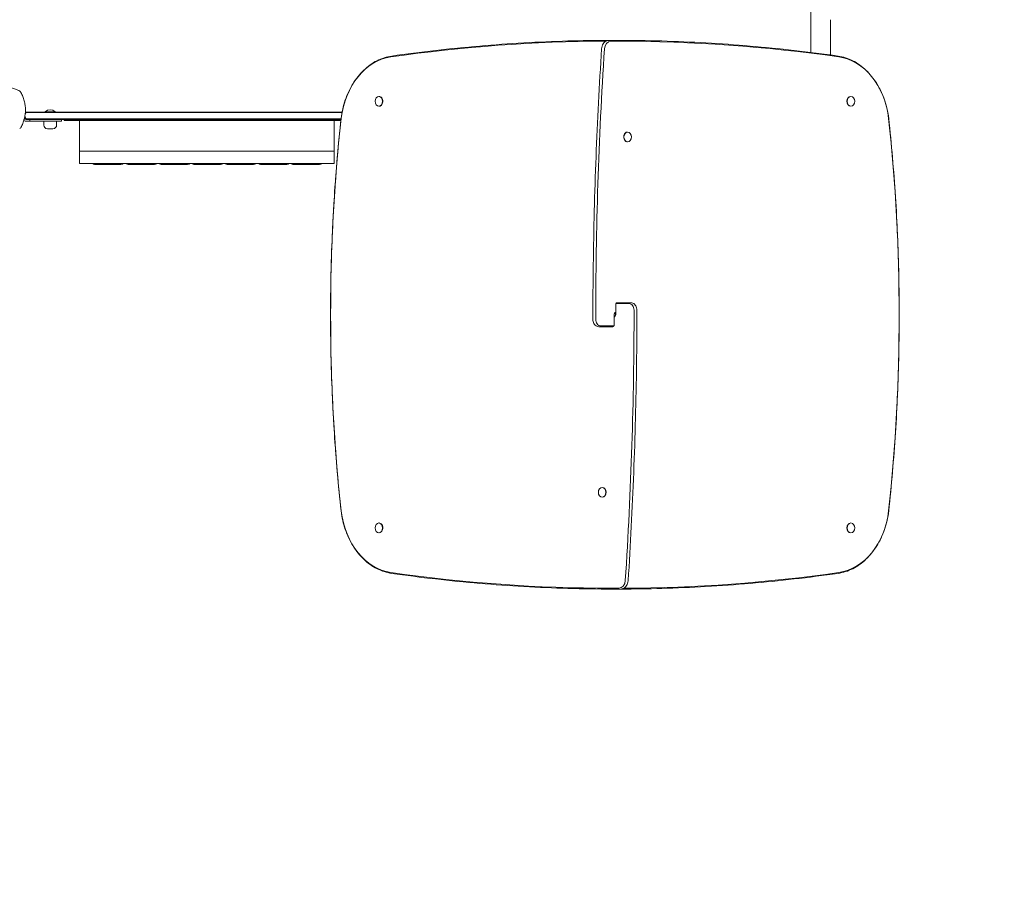
# Model space of a CAD drawing. Units: millimetres. Extents: x -4394 to 6251, y -3252 to 4582.
# Drawn here: x 612 to 2217, y -1328 to 98 of the extents above; entities that cross this region are included whole.
import ezdxf

# ---------------------------------------------------------------- set-up
doc = ezdxf.new("R2010")
doc.units = ezdxf.units.MM
doc.header["$LTSCALE"] = 0.2
doc.header["$MEASUREMENT"] = 0
doc.header["$PDMODE"] = 1
doc.linetypes.add('BORDER', pattern=[1.75, 0.5, -0.25, 0.5, -0.25, 0, -0.25])
doc.layers.add('HAGS-ASTM F1487 Use Zone', color=64, linetype='BORDER')
doc.layers.add('HAGS-Plan', color=7, linetype='Continuous')
doc.layers.add('HAGS-Dim Plan - ASTM F1487', color=7, linetype='Continuous', lineweight=100)
doc.styles.get("Standard").update_dxf_attribs({"font": 'g13f12d.shx', "height": 300})
doc.dimstyles.new('HAGS - Dim Plan ASTM', dxfattribs={"dimtxt": 300, "dimasz": 200, "dimexe": 0.18, "dimexo": 0.0625, "dimgap": 150, "dimtad": 0, "dimlfac": 0.001, "dimrnd": 0.05, "dimzin": 1, "dimdsep": 46, "dimtxsty": 'Standard', "dimblk": 'HAGS - Dim Plan arrow', "dimcen": 0.1, "dimse1": 1, "dimse2": 1, "dimclrd": 1, "dimadec": 0, "dimazin": 0, "dimtfac": 1, "dimtofl": 0, "dimtmove": 0, "dimatfit": 3, "dimfxl": 1, "dimtolj": 1, "dimtzin": 0, "dimarcsym": 0})

# ---------------------------------------------------------------- blocks, each defined once
blk = doc.blocks.new('HAGS - Dim Plan arrow')
at = {"color": 1, "lineweight": 0}
blk.add_lwpolyline([(0, 0, 0, 0.35, 0), (-1, 0, 0.015, 0.015, 0)], format="xyseb", dxfattribs=at)
blk = doc.blocks.new('*D34')
at = {"layer": 'Defpoints', "color": 0, "transparency": 16777216}
for p in [(3942.2, 4085.2), (3942.2, -388.9), (-4393.8, -855.7)]:
    blk.add_point(p, dxfattribs=at)
at = {"layer": 'HAGS-Dim Plan - ASTM F1487', "color": 1, "lineweight": -2, "transparency": 16777216}
for p, q in [((-4193.8, 4085.2), (-796.6, 4085.2)), ((3742.2, 4085.2), (808.4, 4085.2))]:
    blk.add_line(p, q, dxfattribs=at)
at = {"layer": 'HAGS-Dim Plan - ASTM F1487', "color": 1, "lineweight": -2, "transparency": 16777216, "xscale": 200, "yscale": 200, "zscale": 200, "rotation": 180}
blk.add_blockref('HAGS - Dim Plan arrow', (-4393.8, 4085.2), dxfattribs=at)
at = {"layer": 'HAGS-Dim Plan - ASTM F1487', "color": 1, "lineweight": -2, "transparency": 16777216, "xscale": 200, "yscale": 200, "zscale": 200}
blk.add_blockref('HAGS - Dim Plan arrow', (3942.2, 4085.2), dxfattribs=at)
at = {"layer": 'HAGS-Dim Plan - ASTM F1487', "color": 0, "transparency": 16777216, "char_height": 300, "attachment_point": 5}
for s, insert in [('\\A1;8.34m', (5.9, 4385.2)), ('\\A1;[27\'-4"]', (5.9, 3770.2))]:
    blk.add_mtext(s, dxfattribs=dict(at, insert=insert))
blk = doc.blocks.new('*D35')
at = {"layer": 'Defpoints', "color": 0, "transparency": 16777216}
for p in [(2110.4, 3080.9), (2110.4, -749.7, 1213.8), (-2563.8, -855.7)]:
    blk.add_point(p, dxfattribs=at)
at = {"layer": 'HAGS-Dim Plan - ASTM F1487', "color": 1, "lineweight": -2, "transparency": 16777216}
for p, q in [((-2363.8, 3080.9), (-754.7, 3080.9)), ((1910.4, 3080.9), (790.3, 3080.9))]:
    blk.add_line(p, q, dxfattribs=at)
at = {"layer": 'HAGS-Dim Plan - ASTM F1487', "color": 1, "lineweight": -2, "transparency": 16777216, "xscale": 200, "yscale": 200, "zscale": 200, "rotation": 180}
blk.add_blockref('HAGS - Dim Plan arrow', (-2563.8, 3080.9), dxfattribs=at)
at = {"layer": 'HAGS-Dim Plan - ASTM F1487', "color": 1, "lineweight": -2, "transparency": 16777216, "xscale": 200, "yscale": 200, "zscale": 200}
blk.add_blockref('HAGS - Dim Plan arrow', (2110.4, 3080.9), dxfattribs=at)
at = {"layer": 'HAGS-Dim Plan - ASTM F1487', "color": 0, "transparency": 16777216, "char_height": 300, "attachment_point": 5}
for s, insert in [('\\A1;4.67m', (17.8, 3380.9)), ('\\A1;[15\'-4"]', (17.8, 2765.9))]:
    blk.add_mtext(s, dxfattribs=dict(at, insert=insert))
blk = doc.blocks.new('*D36')
at = {"layer": 'Defpoints', "color": 0, "transparency": 16777216}
for p in [(-84.2, 2484.8), (1584.8, -2674.2), (5716.3, -2674.2)]:
    blk.add_point(p, dxfattribs=at)
at = {"layer": 'HAGS-Dim Plan - ASTM F1487', "color": 1, "lineweight": -2, "transparency": 16777216}
for p, q in [((5716.3, 2284.8), (5716.3, 737.2)), ((5716.3, -2474.2), (5716.3, -867.8))]:
    blk.add_line(p, q, dxfattribs=at)
at = {"layer": 'HAGS-Dim Plan - ASTM F1487', "color": 1, "lineweight": -2, "transparency": 16777216, "xscale": 200, "yscale": 200, "zscale": 200}
for p, rotation in [((5716.3, 2484.8), 90), ((5716.3, -2674.2), 270)]:
    blk.add_blockref('HAGS - Dim Plan arrow', p, dxfattribs=dict(at, rotation=rotation))
at = {"layer": 'HAGS-Dim Plan - ASTM F1487', "color": 0, "transparency": 16777216, "char_height": 300, "attachment_point": 5, "rotation": 90}
for s, insert in [('\\A1;[16\'-11"]', (6031.3, -65.3)), ('\\A1;5.16m', (5416.3, -65.3))]:
    blk.add_mtext(s, dxfattribs=dict(at, insert=insert))
blk = doc.blocks.new('*D37')
at = {"layer": 'Defpoints', "color": 0, "transparency": 16777216}
for p in [(1249.8, 654.8, 1048), (-2536.5, -884.3), (4572.7, -884.3)]:
    blk.add_point(p, dxfattribs=at)
at = {"layer": 'HAGS-Dim Plan - ASTM F1487', "color": 1, "lineweight": -2, "transparency": 16777216}
for p, q in [((4572.7, 854.8), (4572.7, 1054.8)), ((4572.7, -1084.3), (4572.7, -1284.3))]:
    blk.add_line(p, q, dxfattribs=at)
at = {"layer": 'HAGS-Dim Plan - ASTM F1487', "color": 1, "lineweight": -2, "transparency": 16777216, "xscale": 200, "yscale": 200, "zscale": 200}
for p, rotation in [((4572.7, 654.8), 270), ((4572.7, -884.3), 90)]:
    blk.add_blockref('HAGS - Dim Plan arrow', p, dxfattribs=dict(at, rotation=rotation))
at = {"layer": 'HAGS-Dim Plan - ASTM F1487', "color": 0, "transparency": 16777216, "char_height": 300, "attachment_point": 5, "rotation": 90}
for s, insert in [('\\A1;1.54m', (4272.7, -32)), ('\\A1;[5\'-1"]', (4887.7, -32))]:
    blk.add_mtext(s, dxfattribs=dict(at, insert=insert))

msp = doc.modelspace()

# ---------------------------------------------------------------- linework, layer by layer
at = {"layer": 'HAGS-ASTM F1487 Use Zone'}
msp.add_lwpolyline([(-3154.205, 1306.693), (-3332.774, 844.398, -0.04217298), (-3506.998, 715.113, 0.02101021), (-3634.21, 628.805), (-3653.914, 614.192, 0.2840917), (-4365.986, -1173.457), (-4362.176, -1195.063, 0.2840917), (-3081.636, -2631.36), (-3058.122, -2638.353, 0.11642195), (-2218.688, -2686.478), (-1993.464, -2646.765, 0.12759885), (-1108.208, -2399.798), (-693.926, -2159.346, 0.0084915), (-640.709, -2127.238, 0.00484601), (-607.805, -2106.169), (-373.231, -1973.04, 0.2241966), (1030.494, -2659.483), (2087.118, -2673.983, 0.4182384), (3942.229, -844.155)], format="xyb", dxfattribs=at)
at = {"layer": 'HAGS-Plan', "lineweight": 0}
for p, q in [((1901.504, 98.454), (1901.504, 45.13)), ((1933.504, 98.454), (1933.504, 40.928)), ((1572.689, 64.799), (1586.62, 64.799)), ((1575.582, 63.458), (1588.227, 63.458)), ((1197.451, -26.546), (1197.835, -26.546)), ((1966.888, -26.546), (1966.504, -26.546)), ((1197.451, -42.546), (1197.835, -42.546)), ((1966.888, -42.546), (1966.504, -42.546)), ((620.119, -61.2), (622.942, -64.024)), ((621.347, -52.828), (622.657, -52.828)), ((622.138, -63.22), (622.657, -63.22)), ((622.476, -52.024), (1137.528, -52.024)), ((1135.696, -64.024), (622.822, -64.024)), ((628.822, -64.024), (628.822, -67.024)), ((653.822, -51.426), (669.822, -51.426)), ((653.822, -51.426), (653.822, -51.624)), ((653.822, -51.624), (669.822, -51.624)), ((654.222, -52.024), (653.822, -51.624)), ((669.422, -52.024), (669.822, -51.624)), ((669.822, -51.426), (669.822, -51.624)), ((680.371, -67.024), (680.371, -64.024)), ((684.504, -65.841), (684.504, -64.024)), ((680.371, -67.024), (622.822, -67.024)), ((651.322, -73.131), (651.322, -67.024)), ((657.322, -79.131), (666.322, -79.131)), ((672.322, -73.131), (672.322, -67.024)), ((684.504, -65.841), (1135.502, -65.841)), ((709.504, -135.841), (709.504, -65.841)), ((1124.504, -65.841), (1124.504, -135.841)), ((1602.986, -84.546), (1602.602, -84.546)), ((1602.986, -100.546), (1602.602, -100.546)), ((709.504, -115.841), (1124.504, -115.841)), ((709.504, -135.841), (1124.504, -135.841)), ((732.004, -136.841), (732.004, -135.841)), ((732.004, -136.841), (780.004, -136.841)), ((734.014, -136.841), (734.014, -137.341)), ((777.096, -137.341), (734.014, -137.341)), ((745.831, -136.841), (745.831, -137.341)), ((777.096, -136.841), (777.096, -137.341)), ((780.004, -136.841), (780.004, -135.841)), ((786.651, -136.841), (786.651, -135.841)), ((786.651, -136.841), (834.651, -136.841)), ((788.661, -136.841), (788.661, -137.341)), ((831.744, -137.341), (788.661, -137.341)), ((800.479, -136.841), (800.479, -137.341)), ((831.744, -136.841), (831.744, -137.341)), ((834.651, -136.841), (834.651, -135.841)), ((840.659, -136.841), (840.659, -135.841)), ((840.659, -136.841), (888.659, -136.841)), ((842.669, -136.841), (842.669, -137.341)), ((885.752, -137.341), (842.669, -137.341)), ((854.487, -136.841), (854.487, -137.341)), ((885.752, -136.841), (885.752, -137.341)), ((888.659, -136.841), (888.659, -135.841)), ((894.028, -136.841), (894.028, -135.841)), ((894.028, -136.841), (942.028, -136.841)), ((896.038, -136.841), (896.038, -137.341)), ((939.121, -137.341), (896.038, -137.341)), ((907.856, -136.841), (907.856, -137.341)), ((939.121, -136.841), (939.121, -137.341)), ((942.028, -136.841), (942.028, -135.841)), ((948.036, -136.841), (948.036, -135.841)), ((948.036, -136.841), (996.036, -136.841)), ((950.046, -136.841), (950.046, -137.341)), ((993.129, -137.341), (950.046, -137.341)), ((961.864, -136.841), (961.864, -137.341)), ((993.129, -136.841), (993.129, -137.341)), ((996.036, -136.841), (996.036, -135.841)), ((1002.364, -136.841), (1002.364, -135.841)), ((1002.364, -136.841), (1050.364, -136.841)), ((1004.374, -136.841), (1004.374, -137.341)), ((1047.456, -137.341), (1004.374, -137.341)), ((1016.192, -136.841), (1016.192, -137.341)), ((1047.456, -136.841), (1047.456, -137.341)), ((1050.364, -136.841), (1050.364, -135.841)), ((1055.413, -136.841), (1055.413, -135.841)), ((1055.413, -136.841), (1103.413, -136.841)), ((1057.423, -136.841), (1057.423, -137.341)), ((1100.506, -137.341), (1057.423, -137.341)), ((1069.241, -136.841), (1069.241, -137.341)), ((1100.506, -136.841), (1100.506, -137.341)), ((1103.413, -136.841), (1103.413, -135.841)), ((1583.452, -365.69), (1583.452, -381.69)), ((1583.773, -364.031), (1605.226, -364.031)), ((1585.38, -362.69), (1608.119, -362.69)), ((1580.888, -398.712), (1580.888, -382.712)), ((1580.566, -400.37), (1559.113, -400.37)), ((1556.22, -401.712), (1578.959, -401.712)), ((1561.317, -663.546), (1561.701, -663.546)), ((1561.317, -679.546), (1561.701, -679.546)), ((1197.451, -721.546), (1197.835, -721.546)), ((1966.888, -721.546), (1966.504, -721.546)), ((1197.451, -737.546), (1197.835, -737.546)), ((1966.888, -737.546), (1966.504, -737.546)), ((1588.757, -827.859), (1576.113, -827.859)), ((1591.65, -829.201), (1577.72, -829.201))]:
    msp.add_line(p, q, dxfattribs=at)
for centre, radius, start, end in [((1397.504, 98.454), 504, 0, 39.217342), ((609.669, -22.381), 5, 29.279346, 60.720654), ((622.822, -61.024), 3, 197.208132, 270), ((661.822, -60.583), 12.159, 48.857773, 131.142227), ((609.669, -74.711), 5, 299.279346, 330.720654), ((622.822, -61.024), 6, 229.912385, 270), ((657.322, -73.131), 6, 180, 270), ((666.322, -73.131), 6, 270, 0)]:
    msp.add_arc(centre, radius, start, end, dxfattribs=at)
for centre, major_axis, ratio, start_param, end_param in [((1586.621, 61.804), (-0.001, 2.996), 0.64278755, -0.00047161, -0.00027725), ((1584.442, -381.69), (0, -5), 0.76604444, -1.18914314, -0.68068399), ((1579.897, -382.712), (0, 5), 0.76604444, -1.18914311, -0.68068398), ((1577.726, -826.205), (-0.011, -2.995), 0.64278529, 0.00217359, 0.00236795)]:
    msp.add_ellipse(centre, major_axis=major_axis, ratio=ratio, start_param=start_param, end_param=end_param, dxfattribs=at)
at = {"layer": 'HAGS-Plan', "lineweight": 0, "extrusion": (0, 0, -1)}
for centre, major_axis, ratio, start_param, end_param in [((1576.879, -4258.949), (0, 4322.406), 0.76604444, -0.10888678, -0.00280472), ((5568.143, -389.712), (0, 5244.075), 0.76604444, -1.57079633, -1.48666732), ((1575.582, 49.799), (0, 13.658), 0.76604444, -1.48666732, 0), ((1587.461, -4258.949), (0, 4322.406), 0.76604444, 0.00023135, 0.10888678), ((1227.08, -81.914), (0, 120.487), 0.76604444, -1.40928043, -0.10888678), ((1937.26, -81.914), (0, 120.487), 0.76604444, 0.10888678, 1.40928043), ((1197.451, -34.546), (0, -8), 0.76604444, -2.35619449, 3.92699082), ((1197.835, -34.546), (0, 8), 0.76604444, 0, 0.78539816), ((1197.835, -34.546), (0, -8), 0.76604444, -2.35619449, 0), ((1966.888, -34.546), (0, -8), 0.76604444, -2.35619449, 3.92699082), ((1966.504, -34.546), (0, -8), 0.76604444, 0, 3.14159265), ((622.826, -61.022), (5.228, 2.953), 0.00000783, 3.14156135, 3.14159265), ((2879.748, -382.201), (0, 2298.658), 0.76604444, -1.71031337, -1.43127929), ((284.592, -382.201), (0, -2298.658), 0.76604444, -1.71031337, -1.43127929), ((1602.602, -92.546), (0, 8), 0.76604444, -2.35619449, 0), ((1602.986, -92.546), (0, 8), 0.76604444, -2.35619449, 3.92699082), ((1602.602, -92.546), (0, -8), 0.76604444, 0, 0.78539816), ((1585.38, -365.69), (0, -3), 0.64278761, 1.57079633, 2.15648187), ((1585.38, -365.69), (0, -3), 0.64278761, 2.15648187, 3.14159265), ((1605.226, -374.69), (0, 10.658), 0.76604444, 0, 1.57079633), ((1584.718, -382.712), (0, 5), 0.76604444, -1.57079633, -0.3369385), ((1579.621, -381.69), (0, -5), 0.76604444, -1.57079633, -0.3369385), ((1584.764, -381.69), (0, 5), 0.76604444, -2.40565869, -1.61490064), ((1579.576, -382.712), (0, -5), 0.76604444, -2.40565869, -1.61490069), ((-2403.804, -374.69), (0, -5244.075), 0.76604444, -1.57079633, -1.48666732), ((1559.113, -389.712), (0, -10.658), 0.76604444, 0, 1.57079633), ((1578.959, -398.712), (0, 3), 0.64278761, 2.15648187, 3.14159265), ((1578.959, -398.712), (0, 3), 0.64278761, 1.57079633, 2.15648187), ((1561.317, -671.546), (0, -8), 0.76604444, -3.926990816987352, 2.356194490192234), ((1561.701, -671.546), (0, 8), 0.76604444, 0, 3.14159265), ((1227.08, -682.487), (0, -120.487), 0.76604444, 0.10888678, 1.40928043), ((1937.26, -682.487), (0, -120.487), 0.76604444, -1.40928043, -0.10888678), ((1197.451, -729.546), (0, -8), 0.76604444, -2.35619449, 3.92699082), ((1197.835, -729.546), (0, 8), 0.76604444, 0, 0.78539816), ((1966.888, -729.546), (0, -8), 0.76604444, -2.35619449, 3.92699082), ((1966.504, -729.546), (0, -8), 0.76604444, 0, 3.14159265), ((1197.835, -729.546), (0, -8), 0.76604444, -2.35619449, 0), ((1576.879, 3494.547), (0, -4322.406), 0.76604444, 0.00023135, 0.10888678), ((1587.461, 3494.547), (0, -4322.406), 0.76604444, -0.10888678, -0.00280472), ((1588.757, -814.201), (0, -13.658), 0.76604444, -1.48666732, 0)]:
    msp.add_ellipse(centre, major_axis=major_axis, ratio=ratio, start_param=start_param, end_param=end_param, dxfattribs=at)
at = {"layer": 'HAGS-Plan', "lineweight": 0}
for points, knots in [([(1572.3, 64.792), (1550.102, 64.738), (1527.905, 64.392), (1481.714, 63.068), (1457.722, 62.039), (1409.759, 59.302), (1385.789, 57.593), (1337.884, 53.496), (1313.948, 51.107), (1266.123, 45.652), (1242.233, 42.586), (1218.371, 39.18)], [0.001866514, 0.001866514, 0.001866514, 0.001866514, 0.02196238, 0.02196238, 0.043693479, 0.043693479, 0.065424578, 0.065424578, 0.087155677, 0.087155677, 0.108886776, 0.108886776, 0.108886776, 0.108886776]), ([(1572.689, 64.799), (1571.447, 64.799), (1570.205, 64.565), (1567.834, 63.659), (1566.709, 62.976), (1564.706, 61.267), (1563.828, 60.238), (1562.367, 57.948), (1561.783, 56.687), (1560.93, 54.031), (1560.66, 52.636), (1560.546, 51.15), (1560.54, 51.076), (1560.536, 51.001)], [0, 0, 0, 0, 0.28442309, 0.28442309, 0.57894847, 0.57894847, 0.87628193, 0.87628193, 1.17361539, 1.17361539, 1.47094886, 1.47094886, 1.48666732, 1.48666732, 1.48666732, 1.48666732]), ([(1945.969, 39.18), (1922.107, 42.586), (1898.217, 45.652), (1850.391, 51.108), (1826.455, 53.496), (1778.55, 57.593), (1754.58, 59.302), (1706.618, 62.039), (1682.625, 63.068), (1634.628, 64.444), (1610.624, 64.792), (1586.62, 64.799)], [6.174298532, 6.174298532, 6.174298532, 6.174298532, 6.196029631, 6.196029631, 6.217760729, 6.217760729, 6.239491828, 6.239491828, 6.261222927, 6.261222927, 6.282954026, 6.282954026, 6.282954026, 6.282954026]), ([(1560.536, 51.001), (1558.642, 21.689), (1556.937, -7.643), (1553.907, -66.341), (1552.58, -95.706), (1550.306, -154.463), (1549.359, -183.853), (1547.842, -242.651), (1547.274, -272.058), (1546.516, -330.881), (1546.326, -360.296), (1546.326, -389.712)], [1.4866673178, 1.4866673178, 1.4866673178, 1.4866673178, 1.5034931196, 1.5034931196, 1.5203189214, 1.5203189214, 1.5371447232, 1.5371447232, 1.553970525, 1.553970525, 1.5707963268, 1.5707963268, 1.5707963268, 1.5707963268]), ([(1218.371, 39.18), (1210.192, 38.013), (1202.143, 35.45), (1186.866, 27.739), (1179.64, 22.592), (1166.482, 10.093), (1160.55, 2.742), (1150.354, -13.663), (1146.089, -22.716), (1139.492, -41.921), (1137.16, -52.072), (1135.866, -62.44)], [0.10888678, 0.10888678, 0.10888678, 0.10888678, 0.36897737, 0.36897737, 0.62906796, 0.62906796, 0.88915855, 0.88915855, 1.14924915, 1.14924915, 1.40933974, 1.40933974, 1.40933974, 1.40933974]), ([(2028.473, -62.44), (2027.18, -52.072), (2024.847, -41.921), (2018.25, -22.716), (2013.986, -13.663), (2003.789, 2.742), (1997.858, 10.093), (1984.7, 22.592), (1977.473, 27.739), (1962.196, 35.451), (1954.147, 38.013), (1945.969, 39.18)], [4.8738456, 4.8738456, 4.8738456, 4.8738456, 5.13393619, 5.13393619, 5.39402677, 5.39402677, 5.65411736, 5.65411736, 5.91420795, 5.91420795, 6.17429853, 6.17429853, 6.17429853, 6.17429853]), ([(583.504, -10.546), (584.75, -10.546), (585.997, -10.586), (587.872, -10.706), (588.497, -10.756), (589.748, -10.877), (590.375, -10.948), (593.494, -11.351), (595.946, -11.83), (599.561, -12.779), (600.755, -13.134), (603.124, -13.92), (604.292, -14.35), (607.738, -15.744), (609.961, -16.813), (612.114, -18.02)], [0.0303835853, 0.0303835853, 0.0303835853, 0.0303835853, 0.0341673973, 0.0341673973, 0.0360593032, 0.0360593032, 0.0379512092, 0.0379512092, 0.0455188332, 0.0455188332, 0.0493026451, 0.0493026451, 0.0530864571, 0.0530864571, 0.060654081, 0.060654081, 0.060654081, 0.060654081]), ([(614.03, -19.936), (614.635, -21.015), (615.206, -22.113), (616.28, -24.35), (616.783, -25.491), (618.176, -28.941), (618.956, -31.29), (620.215, -36.087), (620.696, -38.535), (621.1, -41.66), (621.171, -42.289), (621.293, -43.546), (621.343, -44.174), (621.464, -46.061), (621.504, -47.321), (621.503, -49.843), (621.461, -51.107), (621.296, -53.629), (621.173, -54.878), (620.688, -58.593), (620.211, -61.024), (618.955, -65.802), (618.177, -68.149), (616.782, -71.604), (616.279, -72.744), (615.206, -74.98), (614.635, -76.078), (614.03, -77.157)], [0, 0, 0, 0, 0.003791255, 0.003791255, 0.00758251, 0.00758251, 0.01516502, 0.01516502, 0.02274753, 0.02274753, 0.0246431575, 0.0246431575, 0.026538785, 0.026538785, 0.03033004, 0.03033004, 0.034121295, 0.034121295, 0.03791255, 0.03791255, 0.0454950599, 0.0454950599, 0.0530775699, 0.0530775699, 0.0568688249, 0.0568688249, 0.0606600799, 0.0606600799, 0.0606600799, 0.0606600799]), ([(621.121, -61.024), (620.879, -60.13), (620.739, -59.186), (620.723, -58.164), (620.722, -58.12), (620.722, -58.076)], [0, 0, 0, 0, 2.93793637, 2.93793637, 3.07000181, 3.07000181, 3.07000181, 3.07000181]), ([(622.657, -63.22), (622.567, -63.155), (622.48, -63.088), (622.111, -62.774), (621.836, -62.474), (621.386, -61.772), (621.224, -61.406), (621.121, -61.024)], [3.55341236, 3.55341236, 3.55341236, 3.55341236, 4.10749917, 4.10749917, 5.99183803, 5.99183803, 7.7526031, 7.7526031, 7.7526031, 7.7526031]), ([(621.158, -54.896), (621.249, -54.599), (621.371, -54.329), (621.734, -53.702), (622.022, -53.354), (622.461, -52.975), (622.558, -52.899), (622.657, -52.828)], [0.14228377, 0.14228377, 0.14228377, 0.14228377, 1.14319667, 1.14319667, 2.74364838, 2.74364838, 3.18325002, 3.18325002, 3.18325002, 3.18325002]), ([(622.476, -52.024), (622.473, -52.024), (622.47, -52.024), (622.159, -52.025), (621.852, -52.061), (621.499, -52.145), (621.445, -52.159), (621.391, -52.174)], [-1.322683719, -1.322683719, -1.322683719, -1.322683719, -1.321691392, -1.321691392, -1.221558988, -1.221558988, -1.203362591, -1.203362591, -1.203362591, -1.203362591]), ([(622.657, -52.828), (622.774, -52.744), (622.893, -52.667), (623.024, -52.592), (623.036, -52.585), (623.691, -52.216), (624.424, -52.024), (625.172, -52.024), (625.173, -52.024), (625.174, -52.024)], [0.97467577, 0.97467577, 0.97467577, 0.97467577, 1.60358207, 1.60358207, 1.66438669, 1.66438669, 5.03581191, 5.03581191, 5.04026271, 5.04026271, 5.04026271, 5.04026271]), ([(1137.374, -52.828), (1065.3, -52.828), (990.905, -52.828), (815.968, -52.828), (716.65, -52.828), (622.657, -52.828)], [79.20966508, 79.20966508, 79.20966508, 79.20966508, 303.68141237, 303.68141237, 604.01968703, 604.01968703, 604.01968703, 604.01968703]), ([(622.657, -52.828), (716.65, -52.828), (815.968, -52.828), (990.905, -52.828), (1065.3, -52.828), (1137.374, -52.828)], [3.34313772, 3.34313772, 3.34313772, 3.34313772, 303.68141237, 303.68141237, 528.15315967, 528.15315967, 528.15315967, 528.15315967]), ([(625.174, -64.024), (625.173, -64.024), (625.172, -64.024), (624.616, -64.023), (624.052, -63.918), (623.208, -63.57), (622.921, -63.41), (622.657, -63.22)], [-0.00488926, -0.00488926, -0.00488926, -0.00488926, 0, 0, 2.74980232, 2.74980232, 4.32727444, 4.32727444, 4.32727444, 4.32727444]), ([(622.657, -63.22), (716.65, -63.22), (815.968, -63.22), (990.354, -63.22), (1064.205, -63.22), (1135.782, -63.22)], [3.34312161, 3.34312161, 3.34312161, 3.34312161, 303.6814094, 303.6814094, 526.50148673, 526.50148673, 526.50148673, 526.50148673]), ([(1135.782, -63.22), (1064.205, -63.22), (990.354, -63.22), (815.968, -63.22), (716.65, -63.22), (622.657, -63.22)], [80.86133207, 80.86133207, 80.86133207, 80.86133207, 303.6814094, 303.6814094, 604.0196972, 604.0196972, 604.0196972, 604.0196972]), ([(1135.866, -62.441), (1131.309, -104.799), (1127.658, -147.323), (1122.179, -232.57), (1120.35, -275.293), (1118.522, -360.806), (1118.522, -403.596), (1120.35, -489.109), (1122.179, -531.832), (1127.658, -617.079), (1131.309, -659.603), (1135.866, -701.961)], [1.431276187, 1.431276187, 1.431276187, 1.431276187, 1.487084243, 1.487084243, 1.542892299, 1.542892299, 1.598700356, 1.598700356, 1.654508412, 1.654508412, 1.710316469, 1.710316469, 1.710316469, 1.710316469]), ([(2028.473, -701.961), (2033.03, -659.603), (2036.681, -617.079), (2042.161, -531.832), (2043.989, -489.109), (2045.817, -403.596), (2045.817, -360.806), (2043.989, -275.293), (2042.161, -232.57), (2036.681, -147.323), (2033.03, -104.799), (2028.473, -62.441)], [4.57286884, 4.57286884, 4.57286884, 4.57286884, 4.628676897, 4.628676897, 4.684484953, 4.684484953, 4.740293009, 4.740293009, 4.796101066, 4.796101066, 4.851909122, 4.851909122, 4.851909122, 4.851909122]), ([(1618.013, -374.69), (1618.013, -373.507), (1617.871, -372.323), (1617.304, -370.045), (1616.879, -368.949), (1615.757, -366.933), (1615.059, -366.013), (1613.412, -364.451), (1612.461, -363.81), (1610.455, -362.959), (1609.413, -362.724), (1608.282, -362.691), (1608.2, -362.69), (1608.119, -362.69)], [4.71238898, 4.71238898, 4.71238898, 4.71238898, 5.02654825, 5.02654825, 5.34070751, 5.34070751, 5.65486678, 5.65486678, 5.96902604, 5.96902604, 6.26061487, 6.26061487, 6.28318531, 6.28318531, 6.28318531, 6.28318531]), ([(1603.804, -815.402), (1605.697, -786.091), (1607.402, -756.759), (1610.433, -698.061), (1611.759, -668.695), (1614.033, -609.939), (1614.981, -580.548), (1616.497, -521.751), (1617.066, -492.343), (1617.824, -433.521), (1618.013, -404.105), (1618.013, -374.69)], [4.6282599714, 4.6282599714, 4.6282599714, 4.6282599714, 4.6450857732, 4.6450857732, 4.661911575, 4.661911575, 4.6787373768, 4.6787373768, 4.6955631786, 4.6955631786, 4.7123889804, 4.7123889804, 4.7123889804, 4.7123889804]), ([(1546.326, -389.712), (1546.326, -390.895), (1546.469, -392.078), (1547.036, -394.357), (1547.46, -395.453), (1548.582, -397.469), (1549.28, -398.389), (1550.927, -399.951), (1551.878, -400.592), (1553.884, -401.443), (1554.926, -401.677), (1556.058, -401.711), (1556.139, -401.712), (1556.22, -401.712)], [1.57079633, 1.57079633, 1.57079633, 1.57079633, 1.88495559, 1.88495559, 2.19911486, 2.19911486, 2.51327412, 2.51327412, 2.82743339, 2.82743339, 3.11902222, 3.11902222, 3.14159265, 3.14159265, 3.14159265, 3.14159265]), ([(1135.866, -701.961), (1137.16, -712.329), (1139.492, -722.481), (1146.089, -741.686), (1150.354, -750.738), (1160.55, -767.143), (1166.482, -774.495), (1179.64, -786.994), (1186.866, -792.141), (1202.143, -799.852), (1210.192, -802.415), (1218.371, -803.582)], [1.73225295, 1.73225295, 1.73225295, 1.73225295, 1.99234353, 1.99234353, 2.25243412, 2.25243412, 2.51252471, 2.51252471, 2.77261529, 2.77261529, 3.03270588, 3.03270588, 3.03270588, 3.03270588]), ([(1945.969, -803.582), (1954.147, -802.415), (1962.196, -799.852), (1977.473, -792.14), (1984.7, -786.994), (1997.858, -774.494), (2003.789, -767.143), (2013.986, -750.738), (2018.25, -741.686), (2024.847, -722.481), (2027.18, -712.329), (2028.473, -701.961)], [3.25047943, 3.25047943, 3.25047943, 3.25047943, 3.51057002, 3.51057002, 3.77066062, 3.77066062, 4.03075121, 4.03075121, 4.2908418, 4.2908418, 4.55093239, 4.55093239, 4.55093239, 4.55093239]), ([(1218.371, -803.582), (1242.233, -806.987), (1266.123, -810.054), (1313.948, -815.509), (1337.884, -817.897), (1385.789, -821.995), (1409.759, -823.703), (1457.722, -826.441), (1481.714, -827.469), (1529.711, -828.846), (1553.715, -829.193), (1577.719, -829.201)], [3.032705878, 3.032705878, 3.032705878, 3.032705878, 3.054436977, 3.054436977, 3.076168076, 3.076168076, 3.097899175, 3.097899175, 3.119630274, 3.119630274, 3.141361373, 3.141361373, 3.141361373, 3.141361373]), ([(1591.65, -829.201), (1592.893, -829.201), (1594.134, -828.966), (1596.506, -828.061), (1597.63, -827.378), (1599.633, -825.668), (1600.512, -824.64), (1601.973, -822.35), (1602.556, -821.088), (1603.41, -818.432), (1603.68, -817.038), (1603.794, -815.552), (1603.799, -815.477), (1603.804, -815.402)], [3.14159265, 3.14159265, 3.14159265, 3.14159265, 3.42601574, 3.42601574, 3.72054112, 3.72054112, 4.01787458, 4.01787458, 4.31520805, 4.31520805, 4.61254151, 4.61254151, 4.62825997, 4.62825997, 4.62825997, 4.62825997]), ([(1592.039, -829.193), (1614.237, -829.139), (1636.434, -828.794), (1682.625, -827.469), (1706.618, -826.441), (1754.58, -823.703), (1778.55, -821.994), (1826.455, -817.897), (1850.391, -815.509), (1898.217, -810.054), (1922.107, -806.987), (1945.969, -803.582)], [3.143459167, 3.143459167, 3.143459167, 3.143459167, 3.163555033, 3.163555033, 3.185286132, 3.185286132, 3.207017231, 3.207017231, 3.22874833, 3.22874833, 3.250479429, 3.250479429, 3.250479429, 3.250479429])]:
    msp.add_open_spline(points, degree=3, knots=knots, dxfattribs=at)
for points in [[(1135.866, -62.441), (1135.866, -62.441), (1135.866, -62.441), (1135.866, -62.44)], [(2028.473, -62.441), (2028.473, -62.441), (2028.473, -62.44), (2028.473, -62.44)], [(1135.866, -701.961), (1135.866, -701.961), (1135.866, -701.961), (1135.866, -701.961)], [(2028.473, -701.961), (2028.473, -701.961), (2028.473, -701.961), (2028.473, -701.961)]]:
    msp.add_open_spline(points, degree=3, dxfattribs=at)

# ---------------------------------------------------------------- dimensions: what is measured, and where the dimension line sits
at = {"layer": 'HAGS-Dim Plan - ASTM F1487'}
for base, p1, p2, picture, middle in [((3942.229, 4085.203), (-4393.788, -855.681), (3942.229, -388.905), '*D34', (5.866, 4085.203)), ((2110.395, 3080.88), (-2563.788, -855.681), (2110.395, -749.655, 1213.775), '*D35', (17.758, 3080.88))]:
    dim = msp.add_linear_dim(base=base, p1=p1, p2=p2, dimstyle='HAGS - Dim Plan ASTM', override={"dimrnd": 0.01, "dimpost": 'm\\X'}, dxfattribs=at)
    dim.commit()
    dim.dimension.update_dxf_attribs({"geometry": picture, "text_midpoint": middle, "dimtype": 160})
for base, p1, p2, picture, middle in [((5716.333, -2674.155), (-84.166, 2484.777), (1584.834, -2674.155), '*D36', (5716.333, -65.333)), ((4572.736, -884.279), (1249.834, 654.777, 1048), (-2536.465, -884.279), '*D37', (4572.736, -32.008))]:
    dim = msp.add_linear_dim(base=base, p1=p1, p2=p2, angle=90, dimstyle='HAGS - Dim Plan ASTM', override={"dimrnd": 0.01, "dimpost": 'm\\X'}, dxfattribs=at)
    dim.commit()
    dim.dimension.update_dxf_attribs({"geometry": picture, "text_midpoint": middle, "dimtype": 160})

doc.saveas('drawing.dxf')
